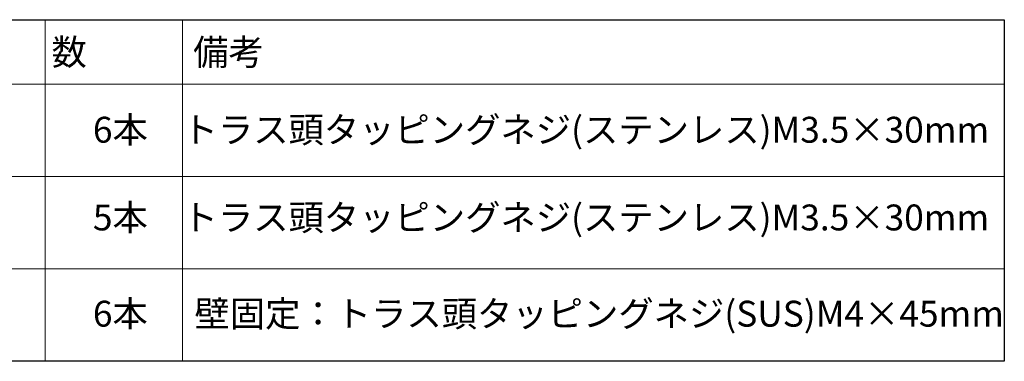
# Model space of a CAD drawing. Units: millimetres. Extents: x 32749 to 41406, y -2108 to 15968.
# Drawn here: x 35759 to 36972, y 6422 to 6843 of the extents above; entities that cross this region are included whole.
import ezdxf

# ---------------------------------------------------------------- set-up
doc = ezdxf.new("R2010")
doc.units = ezdxf.units.MM
doc.header["$LTSCALE"] = 15
doc.layers.add('寸法', color=7, linetype='Continuous', lineweight=5)
doc.styles.add('YuGothic Medium', font='txt', dxfattribs={"bigfont": 'YuGothic Medium'})

msp = doc.modelspace()

# ---------------------------------------------------------------- linework, layer by layer
at = {"layer": '寸法', "lineweight": 18, "flags": 128}
for points in [[(35027, 6843), (36972.5, 6843), (36972.5, 6763.5), (35027, 6763.5)], [(35790, 6843), (35959.5, 6843), (35959.5, 6649.5), (35790, 6649.5)], [(35790, 6535.5), (35451, 6535.5), (35451, 6649.5), (35790, 6649.5)], [(35790, 6649.5), (35959.5, 6649.5), (35959.5, 6535.5), (35790, 6535.5)], [(35959.5, 6649.5), (36972.5, 6649.5), (36972.5, 6535.6), (35959.5, 6535.6)], [(35790, 6421.6), (35451, 6421.6), (35451, 6535.6), (35790, 6535.6)], [(35790, 6535.6), (35959.5, 6535.6), (35959.5, 6421.6), (35790, 6421.6)], [(35959.5, 6535.6), (36972.5, 6535.6), (36972.5, 6421.7), (35959.5, 6421.7)]]:
    msp.add_lwpolyline(points, close=True, dxfattribs=at)
at = {"layer": '寸法', "lineweight": 25, "flags": 128}
msp.add_lwpolyline([(35027, 6843), (36972.5, 6843), (36972.5, 6421.7), (35027, 6421.7)], close=True, dxfattribs=at)
at = {"layer": '寸法', "flags": 128}
msp.add_lwpolyline([(35959.5, 6763.5), (36972.5, 6763.5), (36972.5, 6649.5), (35959.5, 6649.5)], close=True, dxfattribs=at)

# ---------------------------------------------------------------- texts
at = {"layer": '寸法', "attachment_point": 1, "line_spacing_factor": 1.198577, "style": 'YuGothic Medium'}
for s, insert, char_height in [('数', (35798, 6818.9), 31.9), ('備考', (35972.6, 6818.9), 31.92), ('6本', (35849, 6723.2), 31.92), ('5本', (35849, 6615), 31.92), ('6本', (35849, 6496.3), 31.92)]:
    msp.add_mtext(s, dxfattribs=dict(at, insert=insert, char_height=char_height))
at = {"layer": '寸法', "char_height": 31.915, "width": 1012.98, "attachment_point": 1, "line_spacing_factor": 1.198577, "style": 'YuGothic Medium'}
for s, insert in [('トラス頭タッピングネジ(ステンレス)M3.5×30mm', (35959.5, 6723.2)), ('トラス頭タッピングネジ(ステンレス)M3.5×30mm', (35959.5, 6615)), ('壁固定：トラス頭タッピングネジ(SUS)M4×45mm', (35974.2, 6496.3))]:
    msp.add_mtext(s, dxfattribs=dict(at, insert=insert))

doc.saveas('drawing.dxf')
